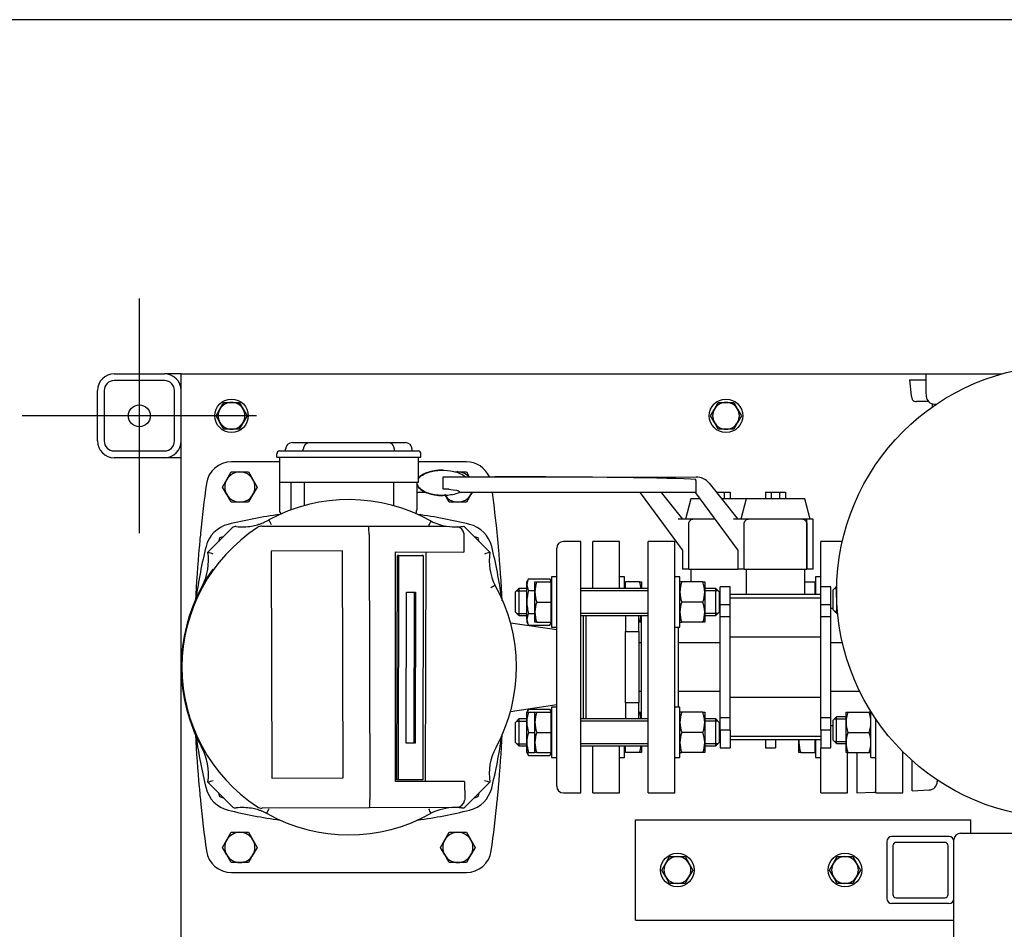
# Model space of a CAD drawing. Units: millimetres. Extents: x 100 to 4113, y 100 to 2870.
# Drawn here: x 396 to 983, y 2327 to 2870 of the extents above; entities that cross this region are included whole.
import ezdxf
from ezdxf.lldxf.tags import DXFTag

# ---------------------------------------------------------------- set-up
doc = ezdxf.new("R2010")
doc.units = ezdxf.units.MM
for name, color, linetype in [('10SV05R022T_A_DD', 7, 'Continuous'), ('11003', 7, 'Continuous'), ('11004', 7, 'Continuous'), ('12018_PANEL_STAN', 7, 'Continuous'), ('43202-3-ISO', 7, 'Continuous'), ('62009_DN40_PRESS', 7, 'Continuous'), ('62011_DN65_PRESS', 7, 'Continuous'), ('72002_1P-NCH-DN4', 7, 'Continuous'), ('Default', 7, 'Continuous'), ('DN40_PRESSED_WEL', 7, 'Continuous'), ('DN50_PRESSED_WEL', 7, 'Continuous'), ('HANDLE_40MM', 7, 'Continuous'), ('HV4.022', 7, 'Continuous'), ('M10_PLAIN_WASHER', 7, 'Continuous'), ('M10_X_30_LG_HEX_', 7, 'Continuous'), ('M10_X_60_LG_HEX_', 7, 'Continuous'), ('M12_X_50_LG_HEX_', 7, 'Continuous'), ('M16_FULL_HEX_NUT', 7, 'Continuous'), ('M16_PLAIN_WASHER', 7, 'Continuous'), ('M16_X_100_LG_HEX', 7, 'Continuous'), ('M16_X_65_LG_HEX_', 7, 'Continuous'), ('ROLLY_DN40', 7, 'Continuous'), ('ZILMET_24_LH_(NO', 7, 'Continuous')]:
    doc.layers.add(name, color=color, linetype=linetype)
tags = doc.linetypes.add('CENTER2', pattern=[28.575, 19.05, -3.175, 3.175, -3.175]).pattern_tags.tags
tags[10:11] = [DXFTag(74, 4), DXFTag(75, 0), DXFTag(340, '0'), DXFTag(46, 0.0), DXFTag(50, 0.0), DXFTag(44, 0.0), DXFTag(45, 0.0)]
tags[8:9] = [DXFTag(74, 4), DXFTag(75, 0), DXFTag(340, '0'), DXFTag(46, 0.0), DXFTag(50, 0.0), DXFTag(44, 0.0), DXFTag(45, 0.0)]
tags[6:7] = [DXFTag(74, 4), DXFTag(75, 0), DXFTag(340, '0'), DXFTag(46, 0.0), DXFTag(50, 0.0), DXFTag(44, 0.0), DXFTag(45, 0.0)]
tags[4:5] = [DXFTag(74, 4), DXFTag(75, 0), DXFTag(340, '0'), DXFTag(46, 0.0), DXFTag(50, 0.0), DXFTag(44, 0.0), DXFTag(45, 0.0)]

# ---------------------------------------------------------------- blocks, each defined once
blk = doc.blocks.new('SEANNOT_GROUP')
at = {"layer": 'Default', "color": 7, "linetype": 'CENTER2'}
for p, q in [((467.16, 2703.68), (467.16, 2563.68)), ((537.16, 2633.68), (397.16, 2633.68))]:
    blk.add_line(p, q, dxfattribs=at)
blk = doc.blocks.new('SE1')
at = {"layer": '10SV05R022T_A_DD', "color": 7, "linetype": 'Continuous'}
for p, q in [((558.46, 2617.68), (558.96, 2617.68)), ((558.96, 2617.68), (568.96, 2617.68)), ((568.96, 2617.68), (615.36, 2617.68)), ((615.36, 2617.68), (625.36, 2617.68)), ((625.36, 2617.68), (625.86, 2617.68)), ((549.16, 2608.98), (549.16, 2610.98)), ((549.16, 2608.98), (557.66, 2608.98)), ((550.76, 2608.98), (550.76, 2593.98)), ((550.86, 2612.68), (557.66, 2612.68)), ((554.46, 2612.68), (554.46, 2613.68)), ((557.66, 2612.68), (626.66, 2612.68)), ((557.66, 2608.98), (626.66, 2608.98)), ((564.96, 2612.68), (564.96, 2613.68)), ((619.36, 2612.68), (619.36, 2613.68)), ((626.66, 2612.68), (633.46, 2612.68)), ((626.66, 2608.98), (635.16, 2608.98)), ((629.86, 2612.68), (629.86, 2613.68)), ((633.56, 2608.98), (633.56, 2593.98)), ((635.16, 2608.98), (635.16, 2610.98)), ((550.76, 2606.18), (522.06, 2606.18)), ((662.26, 2606.18), (633.56, 2606.18)), ((550.76, 2593.98), (550.76, 2577.48)), ((557.76, 2593.98), (550.76, 2593.98)), ((557.48, 2593.98), (557.48, 2577.48)), ((626.56, 2593.98), (557.76, 2593.98)), ((565.48, 2593.98), (565.48, 2580.06)), ((618.83, 2593.98), (618.83, 2580.06)), ((633.56, 2593.98), (626.56, 2593.98)), ((632.66, 2593.98), (632.66, 2577.48)), ((517.26, 2561.52), (514.94, 2560.9)), ((669.38, 2560.9), (667.06, 2561.52)), ((514.94, 2560.9), (514.32, 2558.58)), ((670, 2558.58), (669.38, 2560.9)), ((730.66, 2558.68), (720.16, 2558.68)), ((730.66, 2408.68), (730.66, 2558.68)), ((716.16, 2412.68), (716.16, 2554.68)), ((732.16, 2452.79), (732.16, 2514.57)), ((716.16, 2505.91), (688.62, 2510.04)), ((688.62, 2457.32), (716.16, 2461.46)), ((514.32, 2408.79), (514.94, 2406.46)), ((669.38, 2406.46), (670, 2408.79)), ((720.16, 2408.68), (730.66, 2408.68)), ((514.94, 2406.46), (517.26, 2405.84)), ((667.06, 2405.84), (669.38, 2406.46)), ((522.06, 2361.18), (662.26, 2361.18))]:
    blk.add_line(p, q, dxfattribs=at)
for centre, radius, start, end in [((558.46, 2613.68), 4, 90, 180), ((568.96, 2613.68), 4, 90, 180), ((615.36, 2613.68), 4, 0, 90), ((625.86, 2613.68), 4, 0, 90), ((550.86, 2610.98), 1.7, 90, 180), ((633.46, 2610.98), 1.7, 0, 90.00029), ((522.06, 2591.18), 15, 90, 172.12903), ((662.26, 2591.18), 15, 23.88792, 90), ((1299.66, 2483.68), 800, 172.12903, 174.26938), ((-115.34, 2483.68), 800, 5.73062, 7.4879), ((592.16, 2277.68), 300, 97.86948, 103.89962), ((554.26, 2577.48), 3.5, 180, 226.11778), ((629.16, 2577.48), 3.5, 323.72438, 0), ((592.16, 2277.68), 300, 76.10038, 82.13052), ((524.42, 2551.42), 18, 103.89962, 166.10038), ((659.9, 2551.42), 18, 13.89962, 76.10038), ((1299.66, 2483.68), 800, 174.26938, 174.86258), ((-115.34, 2483.68), 800, 5.13742, 5.73062), ((1299.66, 2483.68), 800, 174.86257, 177.16373), ((798.16, 2483.68), 300, 166.10038, 172.13052), ((386.16, 2483.68), 300, 7.86948, 13.89962), ((-115.34, 2483.68), 800, 2.83848, 5.13742), ((720.16, 2554.68), 4, 90, 180), ((-115.34, 2483.68), 800, 354.86257, 357.14008), ((1299.66, 2483.68), 800, 182.89531, 185.13742), ((798.16, 2483.68), 300, 187.98258, 193.89962), ((386.16, 2483.68), 300, 346.10038, 352.13052), ((1299.66, 2483.68), 800, 185.13742, 185.73062), ((524.42, 2415.94), 18, 193.89962, 256.10038), ((659.9, 2415.94), 18, 283.89962, 346.10038), ((-115.34, 2483.68), 800, 354.26938, 354.86258), ((720.16, 2412.68), 4, 180, 270), ((1299.66, 2483.68), 800, 185.73062, 187.87097), ((-115.34, 2483.68), 800, 352.12903, 354.26938), ((592.16, 2689.68), 300, 256.10038, 262.13052), ((592.16, 2689.68), 300, 277.86948, 283.89962), ((522.06, 2376.18), 15, 187.87097, 270), ((662.26, 2376.18), 15, 270, 352.12903)]:
    blk.add_arc(centre, radius, start, end, dxfattribs=at)
at = {"layer": '11003', "color": 7, "linetype": 'Continuous'}
for p, q in [((492.16, 1708.68), (492.16, 2658.68)), ((492.16, 2658.68), (502.16, 2658.68)), ((502.16, 2658.68), (936.39, 2658.68)), ((940.16, 2640.88), (940.16, 2638.87))]:
    blk.add_line(p, q, dxfattribs=at)
at = {"layer": '11004', "color": 7, "linetype": 'Continuous'}
for p, q in [((452.16, 2658.68), (482.16, 2658.68)), ((492.16, 2658.68), (482.16, 2658.68)), ((482.16, 2654.68), (452.16, 2654.68)), ((442.16, 2618.68), (442.16, 2648.68)), ((446.16, 2648.68), (446.16, 2618.68)), ((488.16, 2618.68), (488.16, 2648.68)), ((452.16, 2612.68), (482.16, 2612.68)), ((482.16, 2608.68), (452.16, 2608.68)), ((492.16, 2608.68), (482.16, 2608.68))]:
    blk.add_line(p, q, dxfattribs=at)
blk.add_circle((467.16, 2633.68), 6.5, dxfattribs=at)
for centre, radius, start, end in [((452.16, 2648.68), 10, 90, 180), ((482.16, 2648.68), 10, 0, 90), ((452.16, 2648.68), 6, 90, 180), ((482.16, 2648.68), 6, 0, 90), ((452.16, 2618.68), 10, 180, 270), ((452.16, 2618.68), 6, 180, 270), ((482.16, 2618.68), 10, 270, 360), ((482.16, 2618.68), 6, 270, 0)]:
    blk.add_arc(centre, radius, start, end, dxfattribs=at)
at = {"layer": '12018_PANEL_STAN', "color": 7, "linetype": 'Continuous'}
for p, q in [((763.16, 2389.18), (763.16, 2392.68)), ((763.16, 2392.68), (963.16, 2392.68)), ((963.16, 2389.18), (963.16, 2392.68)), ((763.16, 2336.18), (763.16, 2389.18)), ((963.16, 2384.68), (963.16, 2389.18)), ((913.16, 2379.68), (913.16, 2345.68)), ((950.16, 2382.68), (916.16, 2382.68)), ((947.66, 2379.18), (918.66, 2379.18)), ((916.66, 2377.18), (916.66, 2348.18)), ((949.66, 2348.18), (949.66, 2377.18)), ((918.66, 2346.18), (947.66, 2346.18)), ((950.16, 2342.68), (916.16, 2342.68)), ((763.16, 2332.68), (763.16, 2336.18)), ((763.16, 2332.68), (953.16, 2332.68))]:
    blk.add_line(p, q, dxfattribs=at)
for centre, radius, start, end in [((916.16, 2379.68), 3, 90, 180), ((918.66, 2377.18), 2, 90, 180), ((947.66, 2377.18), 2, 0, 90), ((950.16, 2379.68), 3, 0, 90), ((916.16, 2345.68), 3, 180, 270), ((918.66, 2348.18), 2, 180, 270), ((947.66, 2348.18), 2, 270, 0), ((950.16, 2345.68), 3, 270, 0)]:
    blk.add_arc(centre, radius, start, end, dxfattribs=at)
at = {"layer": '43202-3-ISO', "color": 7, "linetype": 'Continuous'}
for p, q in [((953.16, 1988.68), (953.16, 2380.68)), ((957.16, 2384.68), (1123.16, 2384.68))]:
    blk.add_line(p, q, dxfattribs=at)
blk.add_arc((957.16, 2380.68), 4, 90, 180, dxfattribs=at)
at = {"layer": '62009_DN40_PRESS', "color": 7, "linetype": 'Continuous'}
for p, q in [((928.16, 2410.01), (928.16, 2428.06)), ((943.16, 2416.43), (943.16, 2415.47)), ((928.16, 2410.01), (938.39, 2410.48))]:
    blk.add_line(p, q, dxfattribs=at)
blk.add_arc((938.16, 2415.47), 5, 272.63207, 0, dxfattribs=at)
at = {"layer": '62011_DN65_PRESS', "color": 7, "linetype": 'Continuous'}
for p, q in [((926.7, 2655.17), (936.23, 2655.17)), ((926.7, 2655.17), (927.7, 2645.53)), ((928.16, 2644.1), (928.16, 2643.35)), ((937.99, 2642.17), (930.89, 2642.17))]:
    blk.add_line(p, q, dxfattribs=at)
blk.add_arc((930.89, 2645.92), 3.75, 223.29175, 270, dxfattribs=at)
blk.add_open_spline([(927.7, 2645.53), (927.73, 2645.28), (927.78, 2645.03), (927.93, 2644.55), (928.03, 2644.32), (928.16, 2644.1)], degree=3, knots=[0, 0, 0, 0, 0.5, 0.5, 1, 1, 1, 1], dxfattribs=at)
at = {"layer": '72002_1P-NCH-DN4', "color": 7, "linetype": 'Continuous'}
for p, q in [((733.66, 2452.79), (733.66, 2514.57)), ((757.28, 2514.57), (757.28, 2504.95)), ((765.16, 2504.95), (765.16, 2514.57)), ((757.28, 2504.95), (765.16, 2504.95)), ((757.28, 2483.68), (757.28, 2504.95)), ((765.16, 2504.95), (765.16, 2462.41)), ((757.28, 2462.41), (757.28, 2483.68)), ((765.16, 2462.41), (757.28, 2462.41)), ((757.28, 2462.41), (757.28, 2452.79)), ((765.16, 2452.79), (765.16, 2462.41))]:
    blk.add_line(p, q, dxfattribs=at)
at = {"layer": 'DN40_PRESSED_WEL', "color": 7, "linetype": 'Continuous'}
for p, q in [((895.16, 2432.79), (895.16, 2408.68)), ((895.16, 2408.68), (905.39, 2409.15))]:
    blk.add_line(p, q, dxfattribs=at)
blk.add_arc((905.16, 2414.15), 5, 272.63207, 287.4576, dxfattribs=at)
at = {"layer": 'DN50_PRESSED_WEL', "color": 7, "linetype": 'Continuous'}
for p, q in [((936.39, 2658.68), (981.76, 2658.68)), ((936.39, 2658.68), (936.39, 2647.8)), ((936.39, 2647.8), (936.55, 2645.35)), ((941.54, 2640.68), (942.79, 2640.68))]:
    blk.add_line(p, q, dxfattribs=at)
blk.add_arc((941.54, 2645.68), 5, 183.82868, 270, dxfattribs=at)
at = {"layer": 'HANDLE_40MM', "color": 7, "linetype": 'Continuous'}
for p, q in [((633.56, 2597.3), (634.6, 2597.3)), ((648.14, 2601.21), (647.9, 2601.21)), ((648.34, 2590), (648.35, 2597.32)), ((648.35, 2597.32), (651.8, 2597.32)), ((651.8, 2597.32), (679.16, 2597.29)), ((661.45, 2597.27), (766.32, 2597.16)), ((679.16, 2597.29), (799.32, 2597.16)), ((799.26, 2595.16), (799.22, 2587.82)), ((799.26, 2595.16), (799.27, 2595.71)), ((807.12, 2593.41), (824.16, 2572.1)), ((638.48, 2587.98), (632.66, 2587.98)), ((648.25, 2586.11), (648.49, 2586.11)), ((651.79, 2590), (648.34, 2590)), ((766.22, 2587.84), (658.51, 2587.95)), ((799.22, 2587.84), (658.62, 2587.99)), ((658.62, 2587.99), (658.64, 2587.99)), ((766.22, 2587.88), (766.22, 2587.82)), ((791.16, 2553.63), (766.22, 2587.82)), ((778.55, 2587.86), (791.16, 2572.1)), ((824.16, 2553.63), (799.22, 2587.82)), ((811.36, 2588.1), (816.14, 2588.1)), ((816.14, 2588.1), (816.14, 2584.1)), ((816.14, 2588.1), (819.66, 2588.1)), ((819.66, 2588.1), (819.66, 2584.1)), ((840.66, 2588.1), (840.66, 2584.1)), ((840.66, 2588.1), (844.17, 2588.1)), ((844.17, 2588.1), (844.17, 2584.1)), ((844.17, 2588.1), (849.14, 2588.1)), ((849.14, 2588.1), (849.14, 2584.1)), ((849.14, 2588.1), (852.66, 2588.1)), ((852.66, 2588.1), (852.66, 2584.1)), ((796.17, 2584.1), (792.96, 2572.1)), ((801.93, 2584.1), (796.17, 2584.1)), ((829.17, 2584.1), (814.56, 2584.1)), ((829.17, 2584.1), (825.96, 2572.1)), ((864.17, 2584.1), (829.17, 2584.1)), ((867.39, 2572.1), (864.17, 2584.1)), ((797.34, 2572.1), (788.6, 2572.1)), ((794.95, 2542.1), (794.95, 2569.3)), ((810.68, 2572.1), (797.34, 2572.1)), ((830.34, 2572.1), (821.6, 2572.1)), ((827.95, 2542.1), (827.95, 2569.3)), ((863, 2572.1), (830.34, 2572.1)), ((865.4, 2572.1), (863, 2572.1)), ((865.37, 2569.31), (865.37, 2542.1)), ((865.4, 2542.1), (865.4, 2572.1)), ((869.16, 2572.1), (865.4, 2572.1)), ((869.16, 2542.1), (869.16, 2572.1)), ((791.16, 2553.63), (791.16, 2542.1)), ((824.16, 2553.63), (824.16, 2542.1)), ((794.95, 2542.1), (791.16, 2542.1)), ((794.95, 2542.1), (824.16, 2542.1)), ((827.95, 2542.1), (824.16, 2542.1)), ((827.95, 2542.1), (865.37, 2542.1)), ((865.4, 2542.1), (865.37, 2542.1)), ((869.16, 2542.1), (865.4, 2542.1))]:
    blk.add_line(p, q, dxfattribs=at)
blk.add_arc((799.31, 2587.16), 10, 38.65777, 89.93898, dxfattribs=at)
for centre, major_axis, ratio, start_param, end_param in [((679.16, 2595.29), (124.96, -0.13), 0.016005, 0.279616, 1.570796), ((716.7, 2589.93), (64.91, -0.07), 0.030812, 3.141593, 3.519448)]:
    blk.add_ellipse(centre, major_axis=major_axis, ratio=ratio, start_param=start_param, end_param=end_param, dxfattribs=at)
for points, knots in [([(633.53, 2595.86), (634.13, 2596.87), (635.05, 2597.66), (637.11, 2598.99), (638.31, 2599.51), (640.74, 2600.32), (642, 2600.62), (644.54, 2601.04), (645.81, 2601.15), (649.63, 2601.28), (652.22, 2601.06), (655.97, 2600.19), (657.21, 2599.81), (659.58, 2598.79), (660.71, 2598.16), (661.69, 2597.31)], [0.5058629, 0.5058629, 0.5058629, 0.5058629, 0.5625, 0.5625, 0.625, 0.625, 0.6875, 0.6875, 0.75, 0.75, 0.875, 0.875, 0.9375, 0.9375, 1, 1, 1, 1]), ([(647.9, 2601.21), (647.54, 2601.21), (647.19, 2601.21), (644.26, 2601.11), (641.73, 2600.74), (638.05, 2599.51), (636.87, 2598.99), (634.93, 2597.74), (634.13, 2597.07), (633.54, 2596.24)], [0.2328997, 0.2328997, 0.2328997, 0.2328997, 0.25, 0.25, 0.375, 0.375, 0.4375, 0.4375, 0.4864617, 0.4864617, 0.4864617, 0.4864617]), ([(632.69, 2593.83), (632.69, 2593.77), (632.69, 2593.71), (632.71, 2592.99), (632.91, 2592.36), (633.85, 2590.64), (634.87, 2589.78), (637.06, 2588.39), (638.24, 2587.87), (640.69, 2587.05), (641.95, 2586.74), (644.9, 2586.24), (646.58, 2586.1), (648.25, 2586.11)], [0.5283721, 0.5283721, 0.5283721, 0.5283721, 0.53125, 0.53125, 0.5625, 0.5625, 0.625, 0.625, 0.6875, 0.6875, 0.75, 0.75, 0.8319362, 0.8319362, 0.8319362, 0.8319362]), ([(658.64, 2587.99), (657.45, 2587.47), (656.22, 2587.09), (653.7, 2586.52), (652.41, 2586.33), (648.57, 2586), (646.02, 2586.09), (642.19, 2586.74), (640.93, 2587.05), (638.47, 2587.88), (637.29, 2588.4), (635.1, 2589.78), (634.08, 2590.65), (633.14, 2592.37), (632.95, 2593.01), (632.93, 2593.77), (632.93, 2593.88), (632.93, 2593.98)], [0, 0, 0, 0, 0.0625, 0.0625, 0.125, 0.125, 0.25, 0.25, 0.3125, 0.3125, 0.375, 0.375, 0.4375, 0.4375, 0.46875, 0.46875, 0.4739488, 0.4739488, 0.4739488, 0.4739488]), ([(656.37, 2589.25), (656.66, 2589.23), (656.95, 2589.19), (657.36, 2589.03), (657.5, 2588.96), (657.73, 2588.81), (657.83, 2588.72), (658.01, 2588.54), (658.09, 2588.46), (658.23, 2588.3), (658.29, 2588.23), (658.46, 2588.05), (658.54, 2587.99), (658.62, 2587.99)], [0, 0, 0, 0, 0.25, 0.25, 0.375, 0.375, 0.5, 0.5, 0.625, 0.625, 0.75, 0.75, 1, 1, 1, 1]), ([(794.95, 2569.3), (794.95, 2569.47), (794.97, 2569.63), (795.03, 2569.95), (795.08, 2570.11), (795.21, 2570.42), (795.28, 2570.56), (795.46, 2570.84), (795.56, 2570.97), (795.78, 2571.21), (795.9, 2571.33), (796.16, 2571.53), (796.3, 2571.63), (796.72, 2571.88), (797.02, 2572.01), (797.34, 2572.1)], [0, 0, 0, 0, 0.125, 0.125, 0.25, 0.25, 0.375, 0.375, 0.5, 0.5, 0.625, 0.625, 0.75, 0.75, 1, 1, 1, 1]), ([(827.95, 2569.3), (827.95, 2569.47), (827.97, 2569.63), (828.03, 2569.95), (828.08, 2570.11), (828.21, 2570.42), (828.28, 2570.56), (828.46, 2570.84), (828.56, 2570.97), (828.78, 2571.21), (828.9, 2571.33), (829.16, 2571.53), (829.3, 2571.63), (829.72, 2571.88), (830.02, 2572.01), (830.34, 2572.1)], [0, 0, 0, 0, 0.125, 0.125, 0.25, 0.25, 0.375, 0.375, 0.5, 0.5, 0.625, 0.625, 0.75, 0.75, 1, 1, 1, 1]), ([(863, 2572.1), (863.32, 2572.01), (863.62, 2571.88), (864.04, 2571.63), (864.17, 2571.53), (864.43, 2571.32), (864.55, 2571.21), (864.76, 2570.97), (864.87, 2570.84), (865.04, 2570.56), (865.12, 2570.42), (865.3, 2569.97), (865.37, 2569.64), (865.37, 2569.31)], [0, 0, 0, 0, 0.25, 0.25, 0.375, 0.375, 0.5, 0.5, 0.625, 0.625, 0.75, 0.75, 1, 1, 1, 1])]:
    blk.add_open_spline(points, degree=3, knots=knots, dxfattribs=at)
at = {"layer": 'HV4.022', "color": 7, "linetype": 'Continuous'}
for p, q in [((540.44, 2567.83), (603.87, 2567.83)), ((544.37, 2571.52), (545.81, 2568.89)), ((603.87, 2567.83), (650.44, 2567.83)), ((660.75, 2567.83), (676.31, 2552.27)), ((508.01, 2552.27), (522.52, 2566.77)), ((604.19, 2562.83), (604.19, 2562.83)), ((604.19, 2562.83), (604.69, 2404.79)), ((660.76, 2562.84), (660.8, 2552.31)), ((588.37, 2553.07), (545.83, 2552.94)), ((545.83, 2552.94), (546.26, 2417.47)), ((588.8, 2417.61), (588.37, 2553.07)), ((619.94, 2552.43), (660.8, 2552.31)), ((619.94, 2415.46), (619.94, 2552.43)), ((620.85, 2416.4), (621.16, 2550.4)), ((622.05, 2550.4), (621.16, 2550.4)), ((621.16, 2550.4), (635.67, 2550.4)), ((621.74, 2416.4), (622.05, 2550.4)), ((622.05, 2550.4), (636.56, 2550.4)), ((636.56, 2550.4), (635.67, 2550.4)), ((636.56, 2550.4), (636.25, 2416.4)), ((637.98, 2415.46), (638.37, 2552.38)), ((626.33, 2438.4), (626.53, 2528.4)), ((626.53, 2528.4), (631.97, 2528.4)), ((631.08, 2528.4), (630.88, 2438.4)), ((631.97, 2528.4), (631.77, 2438.4)), ((630.88, 2438.4), (626.33, 2438.4)), ((631.77, 2438.4), (626.33, 2438.4)), ((631.77, 2438.4), (630.88, 2438.4)), ((522.51, 2400.59), (508.01, 2415.09)), ((546.26, 2417.47), (588.8, 2417.61)), ((661.23, 2415.46), (619.94, 2415.46)), ((621.74, 2416.4), (620.85, 2416.4)), ((636.25, 2416.4), (621.74, 2416.4)), ((661.23, 2415.46), (661.27, 2404.97)), ((676.31, 2415.09), (661.81, 2400.59)), ((661.27, 2404.97), (661.21, 2404.24)), ((604.39, 2399.79), (540.38, 2399.59)), ((655.63, 2399.95), (604.39, 2399.79)), ((657.1, 2400.13), (655.63, 2399.95))]:
    blk.add_line(p, q, dxfattribs=at)
for centre, radius, start, end in [((592.16, 2483.68), 100, 60.61179, 118.54619), ((524.64, 2564.65), 3, 83.35656, 135), ((528.69, 2599.42), 32, 263.35656, 279.7923), ((528.69, 2599.42), 32, 279.7923, 286.26385), ((528.69, 2599.42), 32, 286.26385, 289.62539), ((540.44, 2562.83), 5, 90, 123.16305), ((528.69, 2599.42), 32, 289.62539, 295.50753), ((528.69, 2599.42), 32, 295.50753, 299.35564), ((583.56, 2564.01), 20.66, 356.71994, 10.64073), ((-1245.56, 3575.23), 2137.49, 331.89147, 331.97191), ((655.59, 2599.41), 32, 243.33327, 260.72906), ((655.59, 2599.41), 32, 260.72906, 273.01754), ((655.59, 2599.41), 32, 273.01754, 279.27094), ((655.89, 2562.78), 4.88, 10.21024, 73.47648), ((592.16, 2483.68), 99.55, 123.16305, 236.778), ((476.43, 2547.15), 32, 332.31723, 9.21229), ((461.76, 2409.14), 150.42, 70.8147, 72.0911), ((722.51, 2409.19), 150.35, 107.89653, 109.17361), ((707.89, 2547.13), 32, 170.76296, 207.17323), ((592.16, 2483.68), 100, 144.17722, 201.64708), ((592.16, 2483.68), 100, 331.28064, 29.23475), ((592.16, 2483.68), 100, 201.64708, 208.28448), ((476.43, 2420.22), 32, 350.77125, 30.14966), ((707.89, 2420.2), 32, 151.18006, 189.19146), ((461.79, 2558.19), 150.37, 287.90067, 289.17752), ((722.6, 2558.26), 150.47, 250.80486, 252.0807), ((584.06, 2403.54), 20.68, 349.54332, 3.46214), ((656.26, 2405.07), 5.02, 279.60954, 350.39046), ((524.63, 2402.71), 3, 225, 276.70594), ((528.72, 2367.95), 32, 80.30593, 96.70594), ((528.72, 2367.95), 32, 73.95566, 80.30593), ((528.72, 2367.95), 32, 70.5593, 73.95566), ((540.36, 2404.59), 5, 236.778, 270.18165), ((528.72, 2367.95), 32, 64.71312, 70.5593), ((528.72, 2367.95), 32, 63.24679, 64.71312), ((-1194.22, 1420.32), 2078.95, 28.00749, 28.0902), ((655.59, 2367.95), 32, 90.18165, 116.60779), ((655.59, 2367.95), 32, 87.6594, 90.18165), ((655.59, 2367.95), 32, 83.28367, 87.6594), ((659.68, 2402.71), 3, 263.28367, 315), ((592.16, 2483.68), 100, 240.63782, 299.40592)]:
    blk.add_arc(centre, radius, start, end, dxfattribs=at)
blk.add_open_spline([(660.69, 2563.64), (660.74, 2563.38), (660.76, 2563.11), (660.76, 2562.84)], degree=3, dxfattribs=at)
for points in [[(679.42, 2532.52), (679.42, 2532.52), (679.41, 2532.51), (679.34, 2532.47), (679.29, 2532.45), (679.15, 2532.38), (679.07, 2532.33), (678.88, 2532.23), (678.77, 2532.17), (678.53, 2532.04), (678.39, 2531.97), (678.1, 2531.81), (677.95, 2531.73), (677.63, 2531.56), (677.47, 2531.47), (677.13, 2531.29), (676.95, 2531.19), (676.78, 2531.1)], [(543.13, 2396.53), (543.13, 2396.53), (543.14, 2396.54), (543.17, 2396.61), (543.2, 2396.66), (543.27, 2396.8), (543.31, 2396.88), (543.42, 2397.07), (543.48, 2397.18), (543.61, 2397.42), (543.68, 2397.56), (543.83, 2397.85), (543.91, 2398), (544.08, 2398.32), (544.17, 2398.48), (544.35, 2398.83), (544.45, 2399), (544.54, 2399.17)]]:
    blk.add_open_spline(points, degree=3, knots=[0, 0, 0, 0, 0.125, 0.125, 0.25, 0.25, 0.375, 0.375, 0.5, 0.5, 0.625, 0.625, 0.75, 0.75, 0.875, 0.875, 1, 1, 1, 1], dxfattribs=at)
at = {"layer": 'M10_PLAIN_WASHER', "color": 7, "linetype": 'Continuous'}
for centre in [(522.16, 2633.68), (817.16, 2633.68), (788.16, 2362.68), (888.16, 2362.68)]:
    blk.add_circle(centre, 10, dxfattribs=at)
at = {"layer": 'M10_X_30_LG_HEX_', "color": 7, "linetype": 'Continuous'}
for p, q in [((512.92, 2633.68), (515.23, 2637.68)), ((515.23, 2637.68), (517.54, 2641.68)), ((517.54, 2641.68), (522.16, 2641.68)), ((522.16, 2641.68), (526.78, 2641.68)), ((526.78, 2641.68), (529.09, 2637.68)), ((529.09, 2637.68), (531.4, 2633.68)), ((807.92, 2633.68), (810.23, 2637.68)), ((810.23, 2637.68), (812.54, 2641.68)), ((812.54, 2641.68), (817.16, 2641.68)), ((817.16, 2641.68), (821.78, 2641.68)), ((821.78, 2641.68), (824.09, 2637.68)), ((824.09, 2637.68), (826.4, 2633.68)), ((515.23, 2629.68), (512.92, 2633.68)), ((531.4, 2633.68), (529.09, 2629.68)), ((810.23, 2629.68), (807.92, 2633.68)), ((826.4, 2633.68), (824.09, 2629.68)), ((517.54, 2625.68), (515.23, 2629.68)), ((529.09, 2629.68), (526.78, 2625.68)), ((812.54, 2625.68), (810.23, 2629.68)), ((824.09, 2629.68), (821.78, 2625.68)), ((522.16, 2625.68), (517.54, 2625.68)), ((526.78, 2625.68), (522.16, 2625.68)), ((817.16, 2625.68), (812.54, 2625.68)), ((821.78, 2625.68), (817.16, 2625.68))]:
    blk.add_line(p, q, dxfattribs=at)
for centre, start, end in [((522.16, 2633.68), 150, 210), ((522.16, 2633.68), 90, 150), ((522.16, 2633.68), 30, 90), ((522.16, 2633.68), 330, 30), ((817.16, 2633.68), 150, 210), ((817.16, 2633.68), 90, 150), ((817.16, 2633.68), 30, 90), ((817.16, 2633.68), 330, 30), ((522.16, 2633.68), 210, 270), ((522.16, 2633.68), 270, 330), ((817.16, 2633.68), 210, 270), ((817.16, 2633.68), 270, 330)]:
    blk.add_arc(centre, 8, start, end, dxfattribs=at)
at = {"layer": 'M10_X_60_LG_HEX_', "color": 7, "linetype": 'Continuous'}
for p, q in [((781.23, 2366.68), (783.54, 2370.68)), ((783.54, 2370.68), (788.16, 2370.68)), ((788.16, 2370.68), (792.78, 2370.68)), ((792.78, 2370.68), (795.09, 2366.68)), ((881.23, 2366.68), (883.54, 2370.68)), ((883.54, 2370.68), (888.16, 2370.68)), ((888.16, 2370.68), (892.78, 2370.68)), ((892.78, 2370.68), (895.09, 2366.68)), ((778.92, 2362.68), (781.23, 2366.68)), ((781.23, 2358.68), (778.92, 2362.68)), ((795.09, 2366.68), (797.4, 2362.68)), ((797.4, 2362.68), (795.09, 2358.68)), ((878.92, 2362.68), (881.23, 2366.68)), ((881.23, 2358.68), (878.92, 2362.68)), ((895.09, 2366.68), (897.4, 2362.68)), ((897.4, 2362.68), (895.09, 2358.68)), ((783.54, 2354.68), (781.23, 2358.68)), ((795.09, 2358.68), (792.78, 2354.68)), ((883.54, 2354.68), (881.23, 2358.68)), ((895.09, 2358.68), (892.78, 2354.68)), ((788.16, 2354.68), (783.54, 2354.68)), ((792.78, 2354.68), (788.16, 2354.68)), ((888.16, 2354.68), (883.54, 2354.68)), ((892.78, 2354.68), (888.16, 2354.68))]:
    blk.add_line(p, q, dxfattribs=at)
for centre, start, end in [((788.16, 2362.68), 90, 150), ((788.16, 2362.68), 30, 90), ((888.16, 2362.68), 90, 150), ((888.16, 2362.68), 30, 90), ((788.16, 2362.68), 150, 210), ((788.16, 2362.68), 330, 30), ((888.16, 2362.68), 150, 210), ((888.16, 2362.68), 330, 30), ((788.16, 2362.68), 210, 270), ((788.16, 2362.68), 270, 330), ((888.16, 2362.68), 210, 270), ((888.16, 2362.68), 270, 330)]:
    blk.add_arc(centre, 8, start, end, dxfattribs=at)
at = {"layer": 'M12_X_50_LG_HEX_', "color": 7, "linetype": 'Continuous'}
for p, q in [((519.37, 2595.68), (521.96, 2600.18)), ((521.96, 2600.18), (527.16, 2600.18)), ((527.16, 2600.18), (532.36, 2600.18)), ((532.36, 2600.18), (534.95, 2595.68)), ((655.36, 2600.18), (657.16, 2600.18)), ((657.16, 2600.18), (662.36, 2600.18)), ((662.36, 2600.18), (664.04, 2597.27)), ((516.77, 2591.18), (519.37, 2595.68)), ((519.37, 2586.68), (516.77, 2591.18)), ((534.95, 2595.68), (537.55, 2591.18)), ((537.55, 2591.18), (534.95, 2586.68)), ((521.96, 2582.18), (519.37, 2586.68)), ((534.95, 2586.68), (532.36, 2582.18)), ((651.96, 2582.18), (649.37, 2586.68)), ((664.95, 2586.68), (662.36, 2582.18)), ((665.69, 2587.95), (664.95, 2586.68)), ((527.16, 2582.18), (521.96, 2582.18)), ((532.36, 2582.18), (527.16, 2582.18)), ((657.16, 2582.18), (651.96, 2582.18)), ((662.36, 2582.18), (657.16, 2582.18)), ((519.37, 2380.68), (521.96, 2385.18)), ((521.96, 2385.18), (527.16, 2385.18)), ((527.16, 2385.18), (532.36, 2385.18)), ((532.36, 2385.18), (534.95, 2380.68)), ((649.37, 2380.68), (651.96, 2385.18)), ((651.96, 2385.18), (657.16, 2385.18)), ((657.16, 2385.18), (662.36, 2385.18)), ((662.36, 2385.18), (664.95, 2380.68)), ((516.77, 2376.18), (519.37, 2380.68)), ((534.95, 2380.68), (537.55, 2376.18)), ((646.77, 2376.18), (649.37, 2380.68)), ((664.95, 2380.68), (667.55, 2376.18)), ((519.37, 2371.68), (516.77, 2376.18)), ((537.55, 2376.18), (534.95, 2371.68)), ((649.37, 2371.68), (646.77, 2376.18)), ((667.55, 2376.18), (664.95, 2371.68)), ((521.96, 2367.18), (519.37, 2371.68)), ((534.95, 2371.68), (532.36, 2367.18)), ((651.96, 2367.18), (649.37, 2371.68)), ((664.95, 2371.68), (662.36, 2367.18)), ((527.16, 2367.18), (521.96, 2367.18)), ((532.36, 2367.18), (527.16, 2367.18)), ((657.16, 2367.18), (651.96, 2367.18)), ((662.36, 2367.18), (657.16, 2367.18))]:
    blk.add_line(p, q, dxfattribs=at)
for centre, start, end in [((527.16, 2591.18), 90, 150), ((527.16, 2591.18), 30, 90), ((657.16, 2591.18), 90, 96.36568), ((657.16, 2591.18), 42.55963, 90), ((527.16, 2591.18), 150, 210), ((527.16, 2591.18), 330, 30), ((527.16, 2591.18), 210, 270), ((527.16, 2591.18), 270, 330), ((657.16, 2591.18), 210, 270), ((657.16, 2591.18), 270, 330), ((657.16, 2591.18), 330, 338.94462), ((527.16, 2376.18), 90, 150), ((527.16, 2376.18), 30, 90), ((657.16, 2376.18), 90, 150), ((657.16, 2376.18), 30, 90), ((527.16, 2376.18), 150, 210), ((527.16, 2376.18), 330, 30), ((657.16, 2376.18), 150, 210), ((657.16, 2376.18), 330, 30), ((527.16, 2376.18), 210, 270), ((527.16, 2376.18), 270, 330), ((657.16, 2376.18), 210, 270), ((657.16, 2376.18), 270, 330)]:
    blk.add_arc(centre, 9, start, end, dxfattribs=at)
at = {"layer": 'M16_FULL_HEX_NUT', "color": 7, "linetype": 'Continuous'}
for p, q in [((699.43, 2536.43), (698.36, 2534.57)), ((698.36, 2532.96), (698.36, 2534.57)), ((698.36, 2522.57), (698.36, 2532.96)), ((699.43, 2536.43), (712.09, 2536.43)), ((713.16, 2534.57), (712.09, 2536.43)), ((790.73, 2534.57), (789.66, 2534.57)), ((803.39, 2534.57), (790.73, 2534.57)), ((803.39, 2534.57), (804.46, 2534.57)), ((804.46, 2534.57), (804.46, 2528.57)), ((699.43, 2529.5), (703.16, 2529.5)), ((804.46, 2528.57), (804.46, 2516.57)), ((698.36, 2512.18), (698.36, 2522.57)), ((803.39, 2522.57), (790.73, 2522.57)), ((699.43, 2515.64), (703.16, 2515.64)), ((804.46, 2516.57), (804.46, 2510.57)), ((698.36, 2512.18), (698.36, 2510.57)), ((698.36, 2510.57), (699.43, 2508.72)), ((699.43, 2508.72), (712.09, 2508.72)), ((712.09, 2508.72), (713.16, 2510.57)), ((789.66, 2510.57), (790.73, 2510.57)), ((803.39, 2510.57), (790.73, 2510.57)), ((804.46, 2510.57), (803.39, 2510.57)), ((699.43, 2458.65), (698.36, 2456.79)), ((698.36, 2450.79), (698.36, 2456.79)), ((698.36, 2456.79), (699.43, 2456.79)), ((699.43, 2458.65), (712.09, 2458.65)), ((699.43, 2456.79), (702.85, 2456.79)), ((713.16, 2456.79), (712.09, 2458.65)), ((713.16, 2456.79), (712.78, 2456.79)), ((790.73, 2456.79), (789.66, 2456.79)), ((803.39, 2456.79), (790.73, 2456.79)), ((803.39, 2456.79), (804.46, 2456.79)), ((804.46, 2456.79), (804.46, 2450.79)), ((888.86, 2450.79), (888.86, 2456.79)), ((888.86, 2456.79), (889.93, 2456.79)), ((889.93, 2456.79), (902.59, 2456.79)), ((903.66, 2456.79), (902.59, 2456.79)), ((698.36, 2438.79), (698.36, 2450.79)), ((804.46, 2450.79), (804.46, 2438.79)), ((888.86, 2438.79), (888.86, 2450.79)), ((699.43, 2444.79), (703.16, 2444.79)), ((803.39, 2444.79), (790.73, 2444.79)), ((889.93, 2444.79), (902.59, 2444.79)), ((698.36, 2432.79), (698.36, 2438.79)), ((804.46, 2438.79), (804.46, 2432.79)), ((888.86, 2432.79), (888.86, 2438.79)), ((698.36, 2432.79), (699.43, 2430.93)), ((699.43, 2432.79), (698.36, 2432.79)), ((699.43, 2432.79), (702.85, 2432.79)), ((712.09, 2430.93), (713.16, 2432.79)), ((712.82, 2432.79), (713.16, 2432.79)), ((789.66, 2432.79), (790.73, 2432.79)), ((803.39, 2432.79), (790.73, 2432.79)), ((804.46, 2432.79), (803.39, 2432.79)), ((889.93, 2432.79), (888.86, 2432.79)), ((889.93, 2432.79), (902.59, 2432.79)), ((902.59, 2432.79), (903.66, 2432.79)), ((923.13, 2432.79), (922.66, 2432.79)), ((699.43, 2430.93), (712.09, 2430.93))]:
    blk.add_line(p, q, dxfattribs=at)
for centre, radius, start, end in [((705.28, 2532.72), 6.92, 147.62038, 177.99537), ((705.13, 2533.16), 6.77, 181.66424, 212.72001), ((706.24, 2532.72), 6.92, 9.1093, 32.37962), ((808.17, 2528.36), 18.51, 160.39659, 179.34725), ((785.95, 2528.36), 18.51, 0.65275, 19.60341), ((808.44, 2528.83), 18.79, 180.79173, 199.46443), ((785.68, 2528.83), 18.79, 340.53557, 359.20827), ((808.17, 2516.36), 18.51, 160.39659, 179.34725), ((785.95, 2516.36), 18.51, 0.65275, 19.60341), ((705.28, 2511.94), 6.92, 147.62038, 177.99537), ((808.44, 2516.83), 18.79, 180.79173, 199.46443), ((785.68, 2516.83), 18.79, 340.53557, 359.20827), ((705.13, 2512.38), 6.77, 181.66424, 212.72001), ((706.39, 2512.38), 6.77, 327.27999, 351.05085), ((717.14, 2450.53), 18.79, 160.53557, 179.20827), ((705.28, 2454.94), 6.92, 147.62038, 164.48951), ((706.24, 2454.94), 6.92, 15.85587, 32.37962), ((808.17, 2450.58), 18.51, 160.39659, 179.34725), ((785.95, 2450.58), 18.51, 0.65275, 19.60341), ((907.64, 2450.53), 18.79, 160.53557, 179.20827), ((884.88, 2450.53), 18.79, 0.79173, 19.46443), ((716.87, 2451), 18.51, 180.65275, 199.60341), ((808.44, 2451.05), 18.79, 180.79173, 199.46443), ((785.68, 2451.05), 18.79, 340.53557, 359.20827), ((907.37, 2451), 18.51, 180.65275, 199.60341), ((885.15, 2451), 18.51, 340.39659, 359.34725), ((717.14, 2438.53), 18.79, 160.53557, 179.20827), ((808.17, 2438.58), 18.51, 160.39659, 179.34725), ((785.95, 2438.58), 18.51, 0.65275, 19.60341), ((907.64, 2438.53), 18.79, 160.53557, 179.20827), ((884.88, 2438.53), 18.79, 0.79173, 19.46443), ((716.87, 2439), 18.51, 180.65275, 199.60341), ((808.44, 2439.05), 18.79, 180.79173, 199.46443), ((785.68, 2439.05), 18.79, 340.53557, 359.20827), ((907.37, 2439), 18.51, 180.65275, 199.60341), ((885.15, 2439), 18.51, 340.39659, 359.34725), ((705.13, 2434.59), 6.77, 195.59563, 212.72001), ((706.39, 2434.59), 6.77, 327.27999, 344.15034)]:
    blk.add_arc(centre, radius, start, end, dxfattribs=at)
for points, knots in [([(699.43, 2529.5), (699.11, 2528.38), (698.84, 2527.24), (698.56, 2525.51), (698.48, 2524.92), (698.38, 2523.75), (698.36, 2523.16), (698.36, 2522.57)], [0, 0, 0, 0, 0.5, 0.5, 0.75, 0.75, 1, 1, 1, 1]), ([(698.36, 2522.57), (698.36, 2521.4), (698.46, 2520.24), (698.83, 2517.92), (699.11, 2516.77), (699.43, 2515.64)], [0, 0, 0, 0, 0.5, 0.5, 1, 1, 1, 1])]:
    blk.add_open_spline(points, degree=3, knots=knots, dxfattribs=at)
at = {"layer": 'M16_PLAIN_WASHER', "color": 7, "linetype": 'Continuous'}
for p, q in [((713.16, 2537.57), (713.16, 2507.57)), ((716.16, 2537.57), (713.16, 2537.57)), ((756.66, 2537.57), (753.66, 2537.57)), ((756.66, 2530.57), (756.66, 2537.57)), ((789.66, 2537.57), (786.66, 2537.57)), ((789.66, 2507.57), (789.66, 2537.57)), ((870.66, 2537.57), (870.66, 2527.1)), ((873.66, 2537.57), (870.66, 2537.57)), ((713.16, 2507.57), (716.16, 2507.57)), ((786.66, 2507.57), (789.66, 2507.57)), ((713.16, 2459.79), (713.16, 2429.79)), ((716.16, 2459.79), (713.16, 2459.79)), ((789.66, 2459.79), (786.66, 2459.79)), ((789.66, 2429.79), (789.66, 2459.79)), ((903.66, 2429.79), (903.66, 2457.03)), ((870.66, 2440.26), (870.66, 2429.79)), ((756.66, 2429.79), (756.66, 2436.79)), ((713.16, 2429.79), (716.16, 2429.79)), ((753.66, 2429.79), (756.66, 2429.79)), ((786.66, 2429.79), (789.66, 2429.79)), ((870.66, 2429.79), (873.66, 2429.79)), ((903.66, 2429.79), (906.66, 2429.79))]:
    blk.add_line(p, q, dxfattribs=at)
at = {"layer": 'M16_X_100_LG_HEX', "color": 7, "linetype": 'Continuous'}
for p, q in [((703.16, 2528.57), (703.16, 2534.57)), ((703.16, 2534.57), (704.23, 2534.57)), ((704.23, 2534.57), (712.66, 2534.57)), ((712.66, 2534.57), (712.66, 2522.57)), ((713.16, 2533.82), (712.66, 2533.82)), ((703.16, 2516.57), (703.16, 2528.57)), ((770.66, 2530.57), (730.66, 2530.57)), ((770.66, 2529.34), (730.66, 2529.34)), ((811.16, 2530.57), (804.46, 2530.57)), ((812.39, 2529.34), (804.46, 2529.34)), ((811.16, 2514.57), (811.16, 2530.57)), ((813.16, 2528.57), (811.16, 2530.57)), ((813.16, 2528.57), (813.16, 2516.57)), ((704.23, 2522.57), (712.66, 2522.57)), ((712.66, 2522.57), (712.66, 2510.57)), ((703.16, 2510.57), (703.16, 2516.57)), ((770.66, 2515.8), (730.66, 2515.8)), ((730.66, 2514.57), (770.66, 2514.57)), ((812.39, 2515.8), (804.46, 2515.8)), ((804.46, 2514.57), (811.16, 2514.57)), ((811.16, 2514.57), (813.16, 2516.57)), ((704.23, 2510.57), (703.16, 2510.57)), ((704.23, 2510.57), (712.66, 2510.57)), ((712.66, 2511.33), (713.16, 2511.33)), ((703.16, 2450.79), (703.16, 2456.79)), ((703.16, 2456.79), (704.23, 2456.79)), ((704.23, 2456.79), (712.66, 2456.79)), ((712.66, 2456.79), (712.66, 2444.79)), ((713.16, 2456.03), (712.66, 2456.03)), ((703.16, 2438.79), (703.16, 2450.79)), ((770.66, 2452.79), (730.66, 2452.79)), ((770.66, 2451.56), (730.66, 2451.56)), ((811.16, 2452.79), (804.46, 2452.79)), ((812.39, 2451.56), (804.46, 2451.56)), ((811.16, 2436.79), (811.16, 2452.79)), ((813.16, 2450.79), (811.16, 2452.79)), ((813.16, 2450.79), (813.16, 2438.79)), ((704.23, 2444.79), (712.66, 2444.79)), ((712.66, 2444.79), (712.66, 2432.79)), ((703.16, 2432.79), (703.16, 2438.79)), ((770.66, 2438.02), (730.66, 2438.02)), ((812.39, 2438.02), (804.46, 2438.02)), ((811.16, 2436.79), (813.16, 2438.79)), ((704.23, 2432.79), (703.16, 2432.79)), ((704.23, 2432.79), (712.66, 2432.79)), ((712.66, 2433.54), (713.16, 2433.54)), ((730.66, 2436.79), (770.66, 2436.79)), ((804.46, 2436.79), (811.16, 2436.79))]:
    blk.add_line(p, q, dxfattribs=at)
for centre, radius, start, end in [((721.94, 2528.31), 18.79, 160.53557, 179.20827), ((721.67, 2528.78), 18.51, 180.65275, 199.60341), ((721.94, 2516.31), 18.79, 160.53557, 179.20827), ((721.67, 2516.78), 18.51, 180.65275, 199.60341), ((721.94, 2450.53), 18.79, 160.53557, 179.20827), ((721.67, 2451), 18.51, 180.65275, 199.60341), ((721.94, 2438.53), 18.79, 160.53557, 179.20827), ((721.67, 2439), 18.51, 180.65275, 199.60341)]:
    blk.add_arc(centre, radius, start, end, dxfattribs=at)
at = {"layer": 'M16_X_65_LG_HEX_', "color": 7, "linetype": 'Continuous'}
for p, q in [((757.16, 2533.82), (756.66, 2533.82)), ((765.59, 2534.57), (757.16, 2534.57)), ((757.16, 2530.57), (757.16, 2534.57)), ((765.59, 2534.57), (766.66, 2534.57)), ((766.66, 2534.57), (766.66, 2530.57)), ((864.16, 2534.57), (870.16, 2534.57)), ((870.16, 2534.57), (870.16, 2527.1)), ((870.66, 2533.82), (870.16, 2533.82)), ((883.16, 2531.9), (881.16, 2529.9)), ((883.16, 2531.9), (883.16, 2515.9)), ((883.2, 2531.9), (883.16, 2531.9)), ((693.66, 2530.57), (691.66, 2528.57)), ((691.66, 2516.57), (691.66, 2528.57)), ((692.43, 2529.34), (698.36, 2529.34)), ((693.66, 2530.57), (693.66, 2514.57)), ((698.36, 2530.57), (693.66, 2530.57)), ((881.16, 2517.9), (881.16, 2529.9)), ((881.93, 2530.67), (883.2, 2530.67)), ((691.66, 2516.57), (693.66, 2514.57)), ((692.43, 2515.8), (698.36, 2515.8)), ((693.66, 2514.57), (698.36, 2514.57)), ((881.16, 2517.9), (883.16, 2515.9)), ((881.93, 2517.13), (883.77, 2517.13)), ((883.16, 2515.9), (883.77, 2515.9)), ((765.59, 2510.57), (765.16, 2510.57)), ((766.66, 2510.57), (765.59, 2510.57)), ((765.59, 2456.79), (765.16, 2456.79)), ((765.59, 2456.79), (766.66, 2456.79)), ((693.66, 2452.79), (691.66, 2450.79)), ((691.66, 2438.79), (691.66, 2450.79)), ((692.43, 2451.56), (698.36, 2451.56)), ((693.66, 2452.79), (693.66, 2436.79)), ((698.36, 2452.79), (693.66, 2452.79)), ((883.16, 2454.12), (881.16, 2452.12)), ((881.16, 2440.12), (881.16, 2452.12)), ((881.93, 2452.89), (888.86, 2452.89)), ((883.16, 2438.12), (883.16, 2454.12)), ((888.86, 2454.12), (883.16, 2454.12)), ((691.66, 2438.79), (693.66, 2436.79)), ((692.43, 2438.02), (698.36, 2438.02)), ((860.66, 2438.79), (860.66, 2440.26)), ((860.66, 2432.79), (860.66, 2438.79)), ((870.16, 2440.26), (870.16, 2432.79)), ((881.16, 2440.12), (883.16, 2438.12)), ((881.93, 2439.35), (888.86, 2439.35)), ((883.16, 2438.12), (888.86, 2438.12)), ((693.66, 2436.79), (698.36, 2436.79)), ((756.66, 2433.54), (757.16, 2433.54)), ((757.16, 2432.79), (757.16, 2436.79)), ((765.59, 2432.79), (757.16, 2432.79)), ((766.66, 2432.79), (765.59, 2432.79)), ((766.66, 2436.79), (766.66, 2432.79)), ((861.73, 2432.79), (860.66, 2432.79)), ((861.73, 2432.79), (870.16, 2432.79)), ((870.16, 2433.54), (870.66, 2433.54))]:
    blk.add_line(p, q, dxfattribs=at)
for centre, radius, start, end in [((748.15, 2528.36), 18.51, 6.91045, 19.60341), ((747.88, 2516.83), 18.79, 340.53557, 353.07542), ((748.15, 2450.58), 18.51, 6.91045, 19.60341), ((879.44, 2438.53), 18.79, 174.70875, 179.20827), ((879.17, 2439), 18.51, 180.65275, 199.60341), ((747.88, 2439.05), 18.79, 340.53557, 353.07542)]:
    blk.add_arc(centre, radius, start, end, dxfattribs=at)
at = {"layer": 'ROLLY_DN40', "color": 7, "linetype": 'Continuous'}
for p, q in [((737.66, 2530.57), (737.66, 2558.68)), ((753.66, 2558.68), (737.66, 2558.68)), ((753.66, 2530.57), (753.66, 2558.68)), ((770.66, 2408.68), (770.66, 2558.68)), ((786.66, 2558.68), (770.66, 2558.68)), ((786.66, 2408.68), (786.66, 2558.68)), ((873.66, 2531.68), (873.66, 2558.68)), ((886.54, 2558.68), (873.66, 2558.68)), ((796.16, 2542.1), (796.16, 2534.57)), ((829.16, 2542.1), (829.16, 2527.1)), ((864.16, 2527.1), (864.16, 2542.1)), ((813.66, 2527.1), (813.16, 2527.1)), ((813.66, 2521.15), (813.66, 2531.68)), ((819.66, 2531.68), (813.66, 2531.68)), ((819.66, 2521.15), (819.66, 2531.68)), ((873.66, 2527.1), (819.66, 2527.1)), ((873.66, 2521.15), (873.66, 2531.68)), ((879.66, 2531.68), (873.66, 2531.68)), ((879.66, 2521.15), (879.66, 2531.68)), ((813.66, 2524.93), (813.16, 2524.93)), ((813.66, 2513.69), (813.66, 2521.15)), ((813.66, 2521.15), (819.66, 2521.15)), ((873.66, 2524.93), (819.66, 2524.93)), ((819.66, 2513.69), (819.66, 2521.15)), ((873.66, 2521.15), (879.66, 2521.15)), ((873.66, 2513.69), (873.66, 2521.15)), ((879.66, 2513.69), (879.66, 2521.15)), ((766.66, 2452.79), (766.66, 2514.57)), ((813.66, 2518.68), (813.16, 2518.68)), ((881.16, 2518.68), (879.66, 2518.68)), ((819.66, 2513.69), (813.66, 2513.69)), ((813.66, 2453.68), (813.66, 2513.69)), ((819.66, 2453.68), (819.66, 2513.69)), ((879.66, 2513.69), (873.66, 2513.69)), ((873.66, 2453.68), (873.66, 2513.69)), ((879.66, 2453.68), (879.66, 2513.69)), ((788.66, 2507.57), (788.66, 2498.18)), ((766.66, 2498.18), (765.16, 2498.18)), ((788.66, 2498.18), (788.66, 2469.18)), ((813.66, 2498.18), (788.66, 2498.18)), ((873.66, 2501.67), (819.66, 2501.67)), ((886.65, 2498.18), (879.66, 2498.18)), ((766.66, 2469.18), (765.16, 2469.18)), ((788.66, 2469.18), (788.66, 2459.79)), ((813.66, 2469.18), (788.66, 2469.18)), ((896.98, 2469.18), (879.66, 2469.18)), ((873.66, 2465.69), (819.66, 2465.69)), ((813.66, 2446.21), (813.66, 2453.68)), ((813.66, 2453.68), (819.66, 2453.68)), ((819.66, 2446.21), (819.66, 2453.68)), ((873.66, 2453.68), (879.66, 2453.68)), ((873.66, 2446.21), (873.66, 2453.68)), ((879.66, 2446.21), (879.66, 2453.68)), ((906.66, 2408.68), (906.66, 2452.79)), ((813.66, 2448.68), (813.16, 2448.68)), ((819.66, 2446.21), (813.66, 2446.21)), ((813.66, 2446.21), (813.66, 2435.68)), ((819.66, 2446.21), (819.66, 2435.68)), ((879.66, 2446.21), (873.66, 2446.21)), ((873.66, 2446.21), (873.66, 2435.68)), ((881.16, 2448.68), (879.66, 2448.68)), ((879.66, 2435.68), (879.66, 2446.21)), ((813.66, 2442.43), (813.16, 2442.43)), ((813.66, 2440.26), (813.16, 2440.26)), ((873.66, 2442.43), (819.66, 2442.43)), ((873.66, 2440.26), (819.66, 2440.26)), ((840.66, 2440.26), (840.66, 2435.68)), ((846.66, 2440.26), (846.66, 2435.68)), ((737.66, 2408.68), (737.66, 2436.79)), ((753.66, 2408.68), (753.66, 2436.79)), ((813.66, 2435.68), (819.66, 2435.68)), ((840.66, 2435.68), (846.66, 2435.68)), ((873.66, 2435.68), (879.66, 2435.68)), ((873.66, 2408.68), (873.66, 2435.68)), ((889.66, 2408.68), (889.66, 2432.61)), ((922.66, 2408.68), (922.66, 2433.26)), ((737.66, 2408.68), (753.66, 2408.68)), ((770.66, 2408.68), (786.66, 2408.68)), ((873.66, 2408.68), (889.66, 2408.68)), ((906.66, 2408.68), (922.66, 2408.68))]:
    blk.add_line(p, q, dxfattribs=at)
at = {"layer": 'ZILMET_24_LH_(NO', "color": 7, "linetype": 'Continuous'}
blk.add_circle((1018.16, 2528.68), 135, dxfattribs=at)

msp = doc.modelspace()

# ---------------------------------------------------------------- linework, layer by layer
at = {"layer": 'Default', "color": 7, "linetype": 'Continuous'}
msp.add_line((4100, 2870), (100, 2870), dxfattribs=at)

# ---------------------------------------------------------------- block references
at = {"layer": 'Default'}
for name in ['SEANNOT_GROUP', 'SE1']:
    msp.add_blockref(name, (0, 0), dxfattribs=at)

doc.saveas('drawing.dxf')
